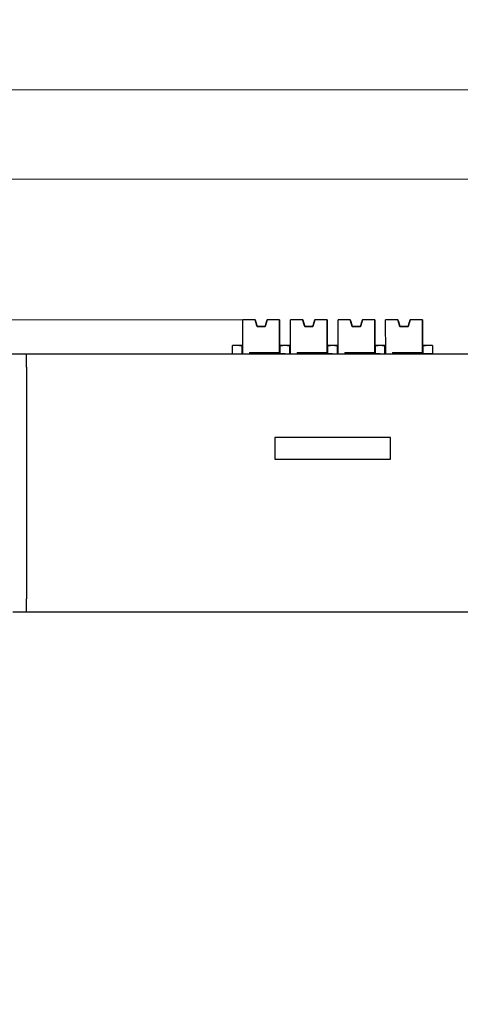
# Model space of a CAD drawing. Units: millimetres. Extents: x 6653 to 11272, y -4489 to -2911.
# Drawn here: x 8049 to 8081, y -3291 to -3219 of the extents above; entities that cross this region are included whole.
import ezdxf

# ---------------------------------------------------------------- set-up
doc = ezdxf.new("R2010")
doc.units = ezdxf.units.MM
doc.header["$MEASUREMENT"] = 0
doc.layers.get('DEFPOINTS').update_dxf_attribs({"color": 252, "lineweight": 13})
doc.layers.add('11', color=7, linetype='Continuous', true_color=0xffffff)
doc.layers.add('DIM', color=3, linetype='Continuous', lineweight=13)
doc.styles.get("Standard").update_dxf_attribs({"font": 'txt.shx', "bigfont": 'chineset.shx'})
doc.dimstyles.new('YanXiu', dxfattribs={"dimscale": 10, "dimtxt": 0.18, "dimasz": 0.18, "dimexe": 0.05, "dimexo": 0, "dimgap": 0.05, "dimtad": 1, "dimzin": 0, "dimdsep": 46, "dimtxsty": 'Standard', "dimcen": 0.05, "dimclrd": 256, "dimclre": 256, "dimclrt": 4, "dimazin": 0, "dimtfac": 1, "dimtmove": 0, "dimatfit": 3, "dimfxl": 0, "dimtolj": 1, "dimtzin": 0, "dimlwd": -1, "dimlwe": -1, "dimarcsym": 0})

# ---------------------------------------------------------------- blocks, each defined once
blk = doc.blocks.new('*D28')
at = {"layer": 'DEFPOINTS', "color": 0}
for p in [(7947.421, -3240.619), (8065.392, -3240.619), (8065.426, -3343.62)]:
    blk.add_point(p, dxfattribs=at)
at = {"layer": 'DIM'}
for p, q in [((8065.392, -3240.619), (7946.421, -3240.619)), ((7947.421, -3340.02), (7947.421, -3244.219)), ((8065.426, -3343.62), (7946.421, -3343.62))]:
    blk.add_line(p, q, dxfattribs=at)
for points in [[(7946.821, -3244.219), (7948.021, -3244.219), (7947.421, -3240.619)], [(7946.821, -3340.02), (7948.021, -3340.02), (7947.421, -3343.62)]]:
    blk.add_solid(points, dxfattribs=at)
at = {"layer": 'DIM', "color": 4, "insert": (7944.621, -3292.12), "char_height": 3.6, "attachment_point": 5, "rotation": 90}
blk.add_mtext('\\A1;103.00', dxfattribs=at)
blk = doc.blocks.new('*D32')
at = {"layer": 'DEFPOINTS', "color": 0}
for p in [(8329.534, -3230.297), (7978.534, -3282.119), (8329.534, -3282.119)]:
    blk.add_point(p, dxfattribs=at)
at = {"layer": 'DIM'}
for p, q in [((7978.534, -3282.119), (7978.534, -3229.297)), ((8329.534, -3282.119), (8329.534, -3229.297)), ((7982.134, -3230.297), (8325.934, -3230.297))]:
    blk.add_line(p, q, dxfattribs=at)
for points in [[(7982.134, -3229.697), (7982.134, -3230.897), (7978.534, -3230.297)], [(8325.934, -3229.697), (8325.934, -3230.897), (8329.534, -3230.297)]]:
    blk.add_solid(points, dxfattribs=at)
at = {"layer": 'DIM', "color": 4, "insert": (8154.034, -3227.497), "char_height": 3.6, "attachment_point": 5}
blk.add_mtext('\\A1;351.00', dxfattribs=at)
blk = doc.blocks.new('*D33')
at = {"layer": 'DEFPOINTS', "color": 0}
for p in [(8334.534, -3223.74), (7973.534, -3267.999), (8334.534, -3270.655)]:
    blk.add_point(p, dxfattribs=at)
at = {"layer": 'DIM'}
for p, q in [((7973.534, -3267.999), (7973.534, -3222.74)), ((8334.534, -3270.655), (8334.534, -3222.74)), ((7977.134, -3223.74), (8330.934, -3223.74))]:
    blk.add_line(p, q, dxfattribs=at)
for points in [[(7977.134, -3223.14), (7977.134, -3224.34), (7973.534, -3223.74)], [(8330.934, -3223.14), (8330.934, -3224.34), (8334.534, -3223.74)]]:
    blk.add_solid(points, dxfattribs=at)
at = {"layer": 'DIM', "color": 4, "insert": (8154.034, -3220.94), "char_height": 3.6, "attachment_point": 5}
blk.add_mtext('\\A1;361.00', dxfattribs=at)

msp = doc.modelspace()

# ---------------------------------------------------------------- linework, layer by layer
at = {"layer": '11', "color": 7, "linetype": 'Continuous'}
for p, q in [((8066.302, -3240.619), (8065.421, -3240.62)), ((8066.321, -3240.619), (8065.421, -3240.619)), ((8066.302, -3240.619), (8065.421, -3240.619)), ((8065.421, -3240.619), (8065.421, -3240.619)), ((8065.421, -3240.619), (8065.421, -3240.62)), ((8065.422, -3243.119), (8065.421, -3240.62)), ((8066.321, -3240.62), (8065.421, -3240.62)), ((8065.421, -3240.62), (8065.421, -3240.62)), ((8066.321, -3240.62), (8066.321, -3240.619)), ((8066.471, -3241.119), (8066.321, -3240.619)), ((8066.321, -3240.619), (8066.321, -3240.619)), ((8066.321, -3240.62), (8066.471, -3241.12)), ((8067.221, -3240.618), (8067.071, -3241.119)), ((8067.071, -3241.119), (8067.221, -3240.619)), ((8068.121, -3240.618), (8067.221, -3240.618)), ((8067.221, -3240.619), (8067.221, -3240.618)), ((8068.121, -3240.619), (8067.221, -3240.619)), ((8067.221, -3240.619), (8067.221, -3240.619)), ((8068.121, -3240.619), (8067.24, -3240.619)), ((8068.121, -3240.619), (8067.24, -3240.619)), ((8068.121, -3240.618), (8068.121, -3241.818)), ((8068.121, -3240.619), (8068.121, -3240.618)), ((8068.122, -3243.019), (8068.121, -3240.619)), ((8068.121, -3241.119), (8068.121, -3240.619)), ((8068.121, -3240.619), (8068.121, -3241.119)), ((8068.121, -3240.619), (8068.121, -3240.619)), ((8069.802, -3240.619), (8068.921, -3240.619)), ((8068.921, -3240.619), (8068.921, -3240.619)), ((8068.921, -3240.619), (8068.921, -3240.62)), ((8069.821, -3240.619), (8068.921, -3240.619)), ((8069.802, -3240.619), (8068.921, -3240.62)), ((8069.821, -3240.62), (8068.921, -3240.62)), ((8068.922, -3243.119), (8068.921, -3240.62)), ((8068.921, -3240.62), (8068.921, -3240.62)), ((8069.971, -3241.119), (8069.821, -3240.619)), ((8069.821, -3240.62), (8069.821, -3240.619)), ((8069.821, -3240.619), (8069.821, -3240.619)), ((8069.821, -3240.62), (8069.971, -3241.12)), ((8070.721, -3240.618), (8070.571, -3241.119)), ((8070.571, -3241.119), (8070.721, -3240.619)), ((8070.721, -3240.619), (8070.721, -3240.618)), ((8071.621, -3240.618), (8070.721, -3240.618)), ((8070.721, -3240.619), (8070.721, -3240.619)), ((8071.621, -3240.619), (8070.721, -3240.619)), ((8071.621, -3240.619), (8070.74, -3240.619)), ((8071.621, -3240.619), (8070.74, -3240.619)), ((8071.621, -3240.618), (8071.621, -3241.818)), ((8071.621, -3240.619), (8071.621, -3240.618)), ((8071.621, -3240.619), (8071.621, -3241.119)), ((8071.622, -3243.019), (8071.621, -3240.619)), ((8071.621, -3240.619), (8071.621, -3240.619)), ((8071.621, -3241.119), (8071.621, -3240.619)), ((8072.421, -3240.619), (8072.421, -3240.62)), ((8073.321, -3240.619), (8072.421, -3240.619)), ((8072.421, -3240.619), (8072.421, -3240.619)), ((8073.302, -3240.619), (8072.421, -3240.62)), ((8073.302, -3240.619), (8072.421, -3240.619)), ((8073.321, -3240.62), (8072.421, -3240.62)), ((8072.421, -3240.62), (8072.421, -3240.62)), ((8072.422, -3243.119), (8072.421, -3240.62)), ((8073.321, -3240.62), (8073.321, -3240.619)), ((8073.471, -3241.119), (8073.321, -3240.619)), ((8073.321, -3240.619), (8073.321, -3240.619)), ((8073.321, -3240.62), (8073.471, -3241.12)), ((8074.221, -3240.618), (8074.071, -3241.119)), ((8074.071, -3241.119), (8074.221, -3240.619)), ((8074.221, -3240.619), (8074.221, -3240.618)), ((8075.121, -3240.618), (8074.221, -3240.618)), ((8075.121, -3240.619), (8074.221, -3240.619)), ((8074.221, -3240.619), (8074.221, -3240.619)), ((8075.121, -3240.619), (8074.24, -3240.619)), ((8075.121, -3240.619), (8074.24, -3240.619)), ((8075.121, -3240.618), (8075.121, -3241.818)), ((8075.121, -3240.619), (8075.121, -3240.618)), ((8075.121, -3240.619), (8075.121, -3241.119)), ((8075.122, -3243.019), (8075.121, -3240.619)), ((8075.121, -3241.119), (8075.121, -3240.619)), ((8075.121, -3240.619), (8075.121, -3240.619)), ((8076.802, -3240.619), (8075.921, -3240.62)), ((8075.921, -3240.619), (8075.921, -3240.62)), ((8076.821, -3240.619), (8075.921, -3240.619)), ((8075.921, -3240.619), (8075.921, -3240.619)), ((8076.802, -3240.619), (8075.921, -3240.619)), ((8075.922, -3243.119), (8075.921, -3240.62)), ((8075.921, -3240.62), (8075.921, -3240.62)), ((8076.821, -3240.62), (8075.921, -3240.62)), ((8076.971, -3241.119), (8076.821, -3240.619)), ((8076.821, -3240.619), (8076.821, -3240.619)), ((8076.821, -3240.62), (8076.821, -3240.619)), ((8076.821, -3240.62), (8076.971, -3241.12)), ((8077.721, -3240.618), (8077.571, -3241.119)), ((8077.571, -3241.119), (8077.721, -3240.619)), ((8078.621, -3240.618), (8077.721, -3240.618)), ((8077.721, -3240.619), (8077.721, -3240.618)), ((8077.721, -3240.619), (8077.721, -3240.619)), ((8078.621, -3240.619), (8077.721, -3240.619)), ((8078.621, -3240.619), (8077.74, -3240.619)), ((8078.621, -3240.619), (8077.74, -3240.619)), ((8078.621, -3240.619), (8078.621, -3240.618)), ((8078.621, -3240.618), (8078.621, -3241.818)), ((8078.621, -3240.619), (8078.621, -3241.119)), ((8078.621, -3241.119), (8078.621, -3240.619)), ((8078.621, -3240.619), (8078.621, -3240.619)), ((8078.622, -3243.019), (8078.621, -3240.619)), ((8066.471, -3241.119), (8066.471, -3241.119)), ((8067.071, -3241.119), (8066.471, -3241.119)), ((8067.071, -3241.119), (8066.471, -3241.12)), ((8066.471, -3241.119), (8066.471, -3241.12)), ((8067.071, -3241.119), (8067.071, -3241.119)), ((8067.071, -3241.119), (8067.071, -3241.119)), ((8068.121, -3241.119), (8068.121, -3241.119)), ((8070.571, -3241.119), (8069.971, -3241.12)), ((8069.971, -3241.119), (8069.971, -3241.12)), ((8069.971, -3241.119), (8069.971, -3241.119)), ((8070.571, -3241.119), (8069.971, -3241.119)), ((8070.571, -3241.119), (8070.571, -3241.119)), ((8070.571, -3241.119), (8070.571, -3241.119)), ((8071.621, -3241.119), (8071.621, -3241.119)), ((8073.471, -3241.119), (8073.471, -3241.119)), ((8074.071, -3241.119), (8073.471, -3241.12)), ((8074.071, -3241.119), (8073.471, -3241.119)), ((8073.471, -3241.119), (8073.471, -3241.12)), ((8074.071, -3241.119), (8074.071, -3241.119)), ((8074.071, -3241.119), (8074.071, -3241.119)), ((8075.121, -3241.119), (8075.121, -3241.119)), ((8077.571, -3241.119), (8076.971, -3241.119)), ((8077.571, -3241.119), (8076.971, -3241.12)), ((8076.971, -3241.119), (8076.971, -3241.12)), ((8076.971, -3241.119), (8076.971, -3241.119)), ((8077.571, -3241.119), (8077.571, -3241.119)), ((8077.571, -3241.119), (8077.571, -3241.119)), ((8078.621, -3241.119), (8078.621, -3241.119)), ((8068.121, -3241.818), (8068.122, -3242.218)), ((8068.122, -3242.218), (8068.122, -3243.119)), ((8071.621, -3241.818), (8071.622, -3242.218)), ((8071.622, -3242.218), (8071.622, -3243.119)), ((8075.121, -3241.818), (8075.122, -3242.218)), ((8075.122, -3242.218), (8075.122, -3243.119)), ((8078.621, -3241.818), (8078.622, -3242.218)), ((8078.622, -3242.218), (8078.622, -3243.119)), ((8064.674, -3242.52), (8064.674, -3242.518)), ((8065.321, -3242.518), (8064.674, -3242.518)), ((8065.372, -3242.52), (8064.674, -3242.52)), ((8064.674, -3243.119), (8064.674, -3242.52)), ((8065.321, -3242.518), (8065.321, -3242.519)), ((8065.372, -3242.519), (8065.422, -3242.519)), ((8065.372, -3242.519), (8065.372, -3243.119)), ((8065.372, -3242.52), (8065.372, -3242.519)), ((8065.372, -3243.119), (8065.372, -3242.52)), ((8065.922, -3243.02), (8068.122, -3243.019)), ((8065.922, -3243.02), (8065.922, -3243.119)), ((8065.922, -3243.02), (8065.922, -3243.119)), ((8068.122, -3242.518), (8068.172, -3242.518)), ((8068.122, -3243.019), (8068.122, -3243.018)), ((8068.122, -3243.018), (8068.122, -3243.119)), ((8068.172, -3242.518), (8068.172, -3242.519)), ((8068.172, -3243.119), (8068.172, -3242.519)), ((8068.525, -3242.519), (8068.172, -3242.519)), ((8068.222, -3242.518), (8068.222, -3242.517)), ((8068.525, -3242.517), (8068.222, -3242.517)), ((8068.525, -3242.519), (8068.525, -3242.517)), ((8068.821, -3242.518), (8068.525, -3242.518)), ((8068.525, -3242.519), (8068.525, -3242.52)), ((8068.872, -3242.52), (8068.525, -3242.52)), ((8068.821, -3242.518), (8068.821, -3242.519)), ((8068.872, -3242.52), (8068.872, -3242.519)), ((8068.872, -3242.519), (8068.872, -3243.119)), ((8068.872, -3242.519), (8068.922, -3242.519)), ((8068.872, -3243.119), (8068.872, -3242.52)), ((8069.422, -3243.02), (8071.622, -3243.019)), ((8069.422, -3243.02), (8069.422, -3243.119)), ((8069.422, -3243.02), (8069.422, -3243.119)), ((8071.622, -3242.518), (8071.672, -3242.518)), ((8071.622, -3243.018), (8071.622, -3243.119)), ((8071.622, -3243.019), (8071.622, -3243.018)), ((8071.672, -3242.518), (8071.672, -3242.519)), ((8072.025, -3242.519), (8071.672, -3242.519)), ((8071.672, -3243.119), (8071.672, -3242.519)), ((8071.722, -3242.518), (8071.722, -3242.517)), ((8072.025, -3242.517), (8071.722, -3242.517)), ((8072.025, -3242.519), (8072.025, -3242.517)), ((8072.321, -3242.518), (8072.025, -3242.518)), ((8072.025, -3242.519), (8072.025, -3242.52)), ((8072.372, -3242.52), (8072.025, -3242.52)), ((8072.321, -3242.518), (8072.321, -3242.519)), ((8072.372, -3242.52), (8072.372, -3242.519)), ((8072.372, -3242.519), (8072.372, -3243.119)), ((8072.372, -3242.519), (8072.422, -3242.519)), ((8072.372, -3243.119), (8072.372, -3242.52)), ((8072.922, -3243.02), (8075.122, -3243.019)), ((8072.922, -3243.02), (8072.922, -3243.119)), ((8072.922, -3243.02), (8072.922, -3243.119)), ((8075.122, -3242.518), (8075.172, -3242.518)), ((8075.122, -3243.018), (8075.122, -3243.119)), ((8075.122, -3243.019), (8075.122, -3243.018)), ((8075.172, -3242.518), (8075.172, -3242.519)), ((8075.172, -3243.119), (8075.172, -3242.519)), ((8075.525, -3242.519), (8075.172, -3242.519)), ((8075.525, -3242.517), (8075.222, -3242.517)), ((8075.222, -3242.518), (8075.222, -3242.517)), ((8075.525, -3242.519), (8075.525, -3242.517)), ((8075.821, -3242.518), (8075.525, -3242.518)), ((8075.525, -3242.519), (8075.525, -3242.52)), ((8075.872, -3242.52), (8075.525, -3242.52)), ((8075.821, -3242.518), (8075.821, -3242.519)), ((8075.872, -3242.52), (8075.872, -3242.519)), ((8075.872, -3242.519), (8075.922, -3242.519)), ((8075.872, -3242.519), (8075.872, -3243.119)), ((8075.872, -3243.119), (8075.872, -3242.52)), ((8076.422, -3243.02), (8078.622, -3243.019)), ((8076.422, -3243.02), (8076.422, -3243.119)), ((8076.422, -3243.02), (8076.422, -3243.119)), ((8078.622, -3242.518), (8078.672, -3242.518)), ((8078.622, -3243.018), (8078.622, -3243.119)), ((8078.622, -3243.019), (8078.622, -3243.018)), ((8078.672, -3242.518), (8078.672, -3242.519)), ((8079.374, -3242.519), (8078.672, -3242.519)), ((8078.672, -3243.119), (8078.672, -3242.519)), ((8078.722, -3242.518), (8078.722, -3242.517)), ((8079.374, -3242.517), (8078.722, -3242.517)), ((8079.374, -3242.519), (8079.374, -3242.517)), ((8079.374, -3242.519), (8079.374, -3243.119)), ((7994.524, -3243.119), (8049.524, -3243.119)), ((8049.524, -3243.119), (8094.524, -3243.119)), ((8049.524, -3244.119), (8049.524, -3243.119)), ((8049.524, -3244.119), (8049.524, -3243.119)), ((8068.172, -3243.119), (8067.751, -3243.119)), ((8068.525, -3243.119), (8068.172, -3243.119)), ((8068.525, -3243.119), (8068.525, -3243.119)), ((8071.672, -3243.119), (8071.251, -3243.119)), ((8072.025, -3243.119), (8071.672, -3243.119)), ((8072.025, -3243.119), (8072.025, -3243.119)), ((8075.172, -3243.119), (8074.751, -3243.119)), ((8075.525, -3243.119), (8075.172, -3243.119)), ((8075.525, -3243.119), (8075.525, -3243.119)), ((8078.672, -3243.119), (8078.251, -3243.119)), ((8079.374, -3243.119), (8078.672, -3243.119)), ((8079.374, -3243.119), (8079.374, -3243.119)), ((8049.524, -3244.119), (8049.524, -3246.271)), ((8049.524, -3244.119), (8049.524, -3261.119)), ((8049.524, -3246.271), (8049.524, -3251.119)), ((8049.524, -3246.271), (8049.524, -3246.288)), ((8067.767, -3249.271), (8067.767, -3250.871)), ((8076.267, -3249.271), (8067.767, -3249.271)), ((8076.267, -3250.871), (8076.267, -3249.271)), ((8067.767, -3250.871), (8076.267, -3250.871)), ((8049.524, -3254.519), (8049.524, -3261.119)), ((8049.524, -3262.119), (8049.524, -3261.119)), ((8049.524, -3262.119), (8049.524, -3261.119)), ((8049.524, -3262.119), (8048.519, -3262.119)), ((8094.524, -3262.119), (8049.524, -3262.119))]:
    msp.add_line(p, q, dxfattribs=at)
at = {"layer": '11', "color": 7, "linetype": 'Continuous', "lineweight": 5}
for p, q in [((8066.771, -3241.119), (8066.771, -3241.119)), ((8070.271, -3241.119), (8070.271, -3241.119)), ((8073.771, -3241.119), (8073.771, -3241.119)), ((8077.271, -3241.119), (8077.271, -3241.119))]:
    msp.add_line(p, q, dxfattribs=at)
at = {"layer": '11', "color": 7, "linetype": 'Continuous'}
for centre, major_axis, ratio, start_param, end_param in [((8066.771, -3240.619), (-0.65, 0), 0.000329, 5.477071, 5.518503), ((8066.771, -3240.619), (-0.65, 0), 0.000329, 0.764682, 0.806114), ((8066.771, -3242.119), (0.651, -2.166), 0.000027, 2.050613, 2.335568), ((8066.771, -3242.119), (0.651, -2.166), 0.000027, 3.947795, 4.232747), ((8066.771, -3242.119), (0.649, 2.167), 0.000027, 0.806018, 1.090967), ((8066.771, -3242.119), (0.649, 2.167), 0.000027, 5.192025, 5.47698), ((8066.771, -3240.619), (-0.65, 0), 0.000329, 3.906275, 3.947707), ((8066.771, -3240.619), (-0.65, 0), 0.000329, 2.335478, 2.37691), ((8070.271, -3240.619), (-0.65, 0), 0.000329, 0.764682, 0.806114), ((8070.271, -3240.619), (-0.65, 0), 0.000329, 5.477071, 5.518503), ((8070.271, -3242.119), (0.651, -2.166), 0.000027, 3.947797, 4.232751), ((8070.271, -3242.119), (0.651, -2.166), 0.000027, 2.050622, 2.335572), ((8070.271, -3242.119), (0.649, 2.167), 0.000027, 5.192025, 5.47698), ((8070.271, -3242.119), (0.649, 2.167), 0.000027, 0.806022, 1.090973), ((8070.271, -3240.619), (-0.65, 0), 0.000329, 3.906275, 3.947707), ((8070.271, -3240.619), (-0.65, 0), 0.000329, 2.335478, 2.37691), ((8073.771, -3240.619), (-0.65, 0), 0.000329, 0.764682, 0.806114), ((8073.771, -3240.619), (-0.65, 0), 0.000329, 5.477071, 5.518503), ((8073.771, -3242.119), (0.651, -2.166), 0.000027, 3.947797, 4.232751), ((8073.771, -3242.119), (0.651, -2.166), 0.000027, 2.050622, 2.335572), ((8073.771, -3242.119), (0.649, 2.167), 0.000027, 0.806022, 1.090973), ((8073.771, -3242.119), (0.649, 2.167), 0.000027, 5.192018, 5.476976), ((8073.771, -3240.619), (-0.65, 0), 0.000329, 3.906275, 3.947707), ((8073.771, -3240.619), (-0.65, 0), 0.000329, 2.335478, 2.37691), ((8077.271, -3240.619), (-0.65, 0), 0.000329, 0.764682, 0.806114), ((8077.271, -3240.619), (-0.65, 0), 0.000329, 5.477071, 5.518503), ((8077.272, -3242.119), (0.651, -2.166), 0.000027, 3.947794, 4.232744), ((8077.272, -3242.119), (0.651, -2.166), 0.000027, 2.050622, 2.335572), ((8077.272, -3242.119), (0.649, 2.167), 0.000027, 5.192012, 5.476972), ((8077.271, -3242.119), (0.649, 2.167), 0.000027, 0.806022, 1.090973), ((8077.271, -3240.619), (-0.65, 0), 0.000329, 2.335478, 2.37691), ((8077.271, -3240.619), (-0.65, 0), 0.000329, 3.906275, 3.947707), ((8066.771, -3241.119), (-0.65, 0), 0.000329, 1.091068, 1.570796), ((8066.771, -3241.119), (-0.65, 0), 0.000329, 4.71239, 5.192118), ((8066.771, -3241.119), (-0.65, 0), 0.000329, 1.570796, 2.050523), ((8066.771, -3241.119), (-0.65, 0), 0.000329, 4.23266, 4.712389), ((8070.271, -3241.119), (-0.65, 0), 0.000329, 4.71239, 5.192118), ((8070.271, -3241.119), (-0.65, 0), 0.000329, 1.091068, 1.570796), ((8070.271, -3241.119), (-0.65, 0), 0.000329, 4.23266, 4.712389), ((8070.271, -3241.119), (-0.65, 0), 0.000329, 1.570796, 2.050523), ((8073.771, -3241.119), (-0.65, 0), 0.000329, 4.71239, 5.192118), ((8073.771, -3241.119), (-0.65, 0), 0.000329, 1.091068, 1.570796), ((8073.771, -3241.119), (-0.65, 0), 0.000329, 4.23266, 4.712389), ((8073.771, -3241.119), (-0.65, 0), 0.000329, 1.570796, 2.050523), ((8077.271, -3241.119), (-0.65, 0), 0.000329, 4.71239, 5.192118), ((8077.271, -3241.119), (-0.65, 0), 0.000329, 1.091068, 1.570796), ((8077.271, -3241.119), (-0.65, 0), 0.000329, 1.570796, 2.050523), ((8077.271, -3241.119), (-0.65, 0), 0.000329, 4.23266, 4.712389), ((8068.942, -3242.517), (-3.77, -0.001), 0.000329, 6.000938, 6.649407), ((8064.602, -3242.519), (-3.77, -0.001), 0.000329, 2.775371, 3.42384), ((8072.442, -3242.517), (-3.77, -0.001), 0.000329, 6.000938, 6.649407), ((8068.102, -3242.519), (-3.77, -0.001), 0.000329, 2.775371, 3.42384), ((8075.942, -3242.517), (-3.77, -0.001), 0.000329, 6.000938, 6.649407), ((8071.602, -3242.519), (-3.77, -0.001), 0.000329, 2.775371, 3.42384), ((8079.442, -3242.517), (-3.77, -0.001), 0.000329, 6.000938, 6.649407), ((8075.102, -3242.519), (-3.77, -0.001), 0.000329, 2.775371, 3.42384)]:
    msp.add_ellipse(centre, major_axis=major_axis, ratio=ratio, start_param=start_param, end_param=end_param, dxfattribs=at)

# ---------------------------------------------------------------- dimensions: what is measured, and where the dimension line sits
at = {"layer": 'DIM', "color": 3}
for base, p1, p2, picture, middle in [((8334.534, -3223.74), (7973.534, -3267.999), (8334.534, -3270.655), '*D33', (8154.034, -3220.94)), ((8329.534, -3230.297), (7978.534, -3282.119), (8329.534, -3282.119), '*D32', (8154.034, -3227.497))]:
    dim = msp.add_linear_dim(base=base, p1=p1, p2=p2, dimstyle='YanXiu', override={"dimscale": 20, "dimfxl": 0.5, "dimarcsym": 1}, dxfattribs=at)
    dim.commit()
    dim.dimension.update_dxf_attribs({"geometry": picture, "text_midpoint": middle})
dim = msp.add_linear_dim(base=(7947.421, -3240.619), p1=(8065.426, -3343.62), p2=(8065.392, -3240.619), angle=90, dimstyle='YanXiu', override={"dimscale": 20, "dimfxl": 0.5, "dimarcsym": 1}, dxfattribs=at)
dim.commit()
dim.dimension.update_dxf_attribs({"geometry": '*D28', "text_midpoint": (7944.621, -3292.12)})

doc.saveas('drawing.dxf')
